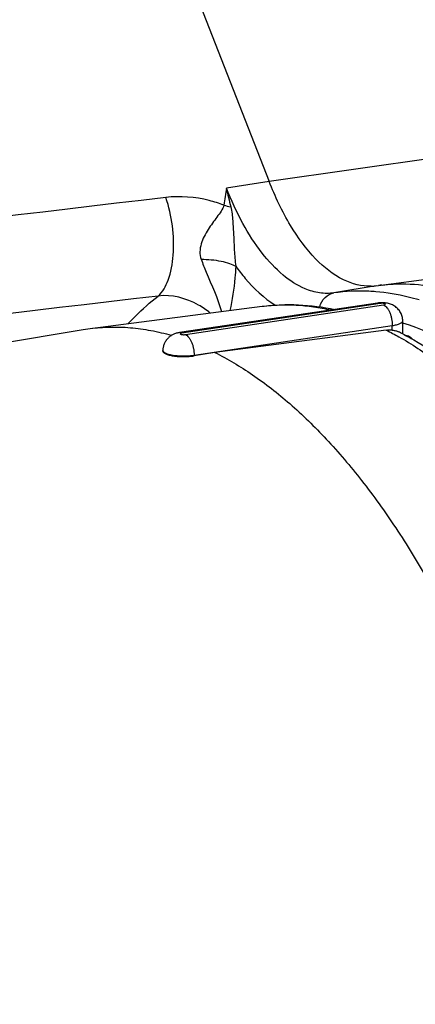
# Model space of a CAD drawing. Units: millimetres. Extents: x 0 to 420, y 0 to 297.
# Drawn here: x 323 to 326, y 113 to 120 of the extents above; entities that cross this region are included whole.
import ezdxf

# ---------------------------------------------------------------- set-up
doc = ezdxf.new("R2010")
doc.units = ezdxf.units.MM
doc.header["$LTSCALE"] = 23.1
doc.layers.add('06___PRT_ALL_SURFS', color=7, linetype='CONTINUOUS')
doc.layers.add('7_ALL_FEATURES', color=7, linetype='CONTINUOUS')

msp = doc.modelspace()

# ---------------------------------------------------------------- linework, layer by layer
at = {"layer": '06___PRT_ALL_SURFS', "color": 7, "linetype": 'CONTINUOUS'}
for p, q in [((317.8908, 136.6063), (324.9779, 118.4878)), ((325.7654, 117.7369), (326.1682, 117.7889)), ((325.7457, 117.7342), (325.7654, 117.7369)), ((323.687, 117.4263), (324.928, 117.5866)), ((325.7601, 117.6105), (324.3311, 117.3969)), ((325.9411, 117.3877), (325.9411, 117.4812)), ((319.2055, 116.6752), (323.6367, 117.4189)), ((323.6367, 117.4189), (323.687, 117.4263)), ((325.8228, 117.4152), (324.5853, 117.2543)), ((324.2121, 117.2627), (324.2121, 117.2677)), ((324.5853, 117.2543), (324.4371, 117.2296))]:
    msp.add_line(p, q, dxfattribs=at)
at = {"layer": '06___PRT_ALL_SURFS', "color": 9, "linetype": 'CONTINUOUS'}
for p, q in [((330.5728, 119.2747), (324.9779, 118.4878)), ((325.7498, 117.7348), (325.4453, 117.6831)), ((325.7786, 117.6076), (324.3496, 117.3941)), ((324.3746, 117.3829), (325.8036, 117.5964)), ((324.4371, 117.2341), (325.8661, 117.4476)), ((325.8661, 117.4153), (325.8661, 117.4476)), ((325.9816, 117.3713), (325.9625, 117.3766)), ((324.4371, 117.2296), (324.4371, 117.2341))]:
    msp.add_line(p, q, dxfattribs=at)
at = {"layer": '06___PRT_ALL_SURFS', "color": 7, "linetype": 'CONTINUOUS'}
for centre, radius, start, end in [((325.7006, 118.0845), 0.3531, 272.11818, 275.06557), ((325.7008, 118.0819), 0.3506, 275.06759, 277.35526), ((325.9373, 116.4053), 1.3427, 96.22591, 97.35643), ((324.926, 115.4141), 2.2194, 62.784, 63.65757)]:
    msp.add_arc(centre, radius, start, end, dxfattribs=at)
at = {"layer": '06___PRT_ALL_SURFS', "color": 9, "linetype": 'CONTINUOUS'}
for centre, radius, start, end in [((325.6346, 116.3331), 1.3632, 87.34463, 97.98201), ((325.633, 116.2853), 1.411, 85.36477, 87.36888)]:
    msp.add_arc(centre, radius, start, end, dxfattribs=at)
at = {"layer": '06___PRT_ALL_SURFS', "color": 7, "linetype": 'CONTINUOUS'}
for points, knots in [([(325.7136, 117.7316), (325.6453, 117.7291), (325.4922, 117.7703), (325.2937, 117.933), (325.115, 118.1791), (325.0208, 118.3781), (324.9779, 118.4878)], [0, 0, 0, 0, 0.184579, 0.408435, 0.68193, 1, 1, 1, 1]), ([(325.7917, 117.74), (325.8184, 117.743), (325.9265, 117.7515), (326.0354, 117.7469), (326.1163, 117.7367)], [0, 0, 0, 0, 0.247869, 1, 1, 1, 1]), ([(324.928, 117.5866), (325.0143, 117.5977), (325.1905, 117.605), (325.3653, 117.5825), (325.4518, 117.5645)], [0, 0, 0, 0, 0.49617, 1, 1, 1, 1]), ([(325.9411, 117.4812), (325.9411, 117.4919), (325.9383, 117.5132), (325.9264, 117.5432), (325.9075, 117.5692), (325.8828, 117.5897), (325.8542, 117.6036), (325.8234, 117.6112), (325.7918, 117.6135), (325.7706, 117.612), (325.7601, 117.6105)], [0, 0, 0, 0, 0.125703, 0.251374, 0.376933, 0.502147, 0.626413, 0.749694, 0.874795, 1, 1, 1, 1]), ([(323.687, 117.4263), (323.7348, 117.4325), (323.8318, 117.4397), (323.9787, 117.435), (324.127, 117.4146), (324.2251, 117.3911), (324.274, 117.377)], [0, 0, 0, 0, 0.244171, 0.490886, 0.742198, 1, 1, 1, 1]), ([(324.3311, 117.3969), (324.3233, 117.3958), (324.3078, 117.3925), (324.2855, 117.384), (324.2648, 117.3717), (324.2466, 117.3558), (324.2316, 117.3368), (324.2205, 117.3152), (324.2137, 117.2919), (324.2121, 117.2758), (324.2121, 117.2677)], [0, 0, 0, 0, 0.1233, 0.247036, 0.371794, 0.497136, 0.622731, 0.748443, 0.874209, 1, 1, 1, 1]), ([(325.8228, 117.4152), (325.8264, 117.4156), (325.8408, 117.4171), (325.8553, 117.4167), (325.8661, 117.4153)], [0, 0, 0, 0, 0.253189, 1, 1, 1, 1]), ([(325.8661, 117.4153), (325.8745, 117.4143), (325.8898, 117.4115), (325.9045, 117.4062), (325.9109, 117.4031)], [0, 0, 0, 0, 0.544688, 1, 1, 1, 1]), ([(325.9411, 117.3878), (325.9681, 117.3739), (326.0777, 117.3147), (326.1826, 117.2469), (326.2589, 117.1919)], [0, 0, 0, 0, 0.244233, 1, 1, 1, 1]), ([(324.2121, 117.2627), (324.2121, 117.261), (324.2132, 117.2571), (324.2174, 117.2521), (324.2239, 117.2474), (324.2327, 117.243), (324.2436, 117.2389), (324.2565, 117.2351), (324.2712, 117.2317), (324.2936, 117.2278), (324.3241, 117.2246), (324.3621, 117.2233), (324.4002, 117.2247), (324.4251, 117.2276), (324.4371, 117.2296)], [0, 0, 0, 0, 0.021836, 0.048211, 0.081648, 0.123057, 0.172498, 0.229569, 0.293574, 0.363615, 0.517488, 0.681715, 0.845968, 1, 1, 1, 1]), ([(324.5853, 117.2543), (324.6795, 117.2073), (324.8681, 117.0947), (325.137, 116.8838), (325.4, 116.627), (325.6548, 116.3267), (325.8992, 115.9855), (326.1312, 115.6063), (326.3487, 115.1926), (326.5497, 114.748), (326.7325, 114.2765), (326.8955, 113.7822), (327.0371, 113.2696), (327.1562, 112.7433), (327.2516, 112.2079), (327.3225, 111.6684), (327.3683, 111.1294), (327.3819, 110.7706), (327.3843, 110.5923)], [0, 0, 0, 0, 0.042092, 0.087458, 0.136321, 0.188745, 0.244667, 0.30392, 0.366255, 0.431351, 0.498837, 0.568296, 0.639277, 0.711307, 0.783894, 0.856538, 0.928738, 1, 1, 1, 1])]:
    msp.add_open_spline(points, degree=3, knots=knots, dxfattribs=at)
at = {"layer": '06___PRT_ALL_SURFS', "color": 9, "linetype": 'CONTINUOUS'}
for points in [[(324.2329, 118.3717), (322.3399, 118.1477), (320.447, 117.9232), (318.5541, 117.6982)], [(324.1767, 117.6608), (322.2852, 117.4381), (320.3938, 117.2148), (318.5025, 116.9911)], [(326.0107, 117.3504), (326.0088, 117.3527), (326.0068, 117.3549), (326.0047, 117.357)]]:
    msp.add_open_spline(points, degree=3, dxfattribs=at)
for points, knots in [([(324.1767, 117.6608), (324.2112, 117.6897), (324.2636, 117.7885), (324.2938, 117.9632), (324.2872, 118.1668), (324.2561, 118.3054), (324.2329, 118.3717)], [0, 0, 0, 0, 0.182154, 0.429521, 0.715808, 1, 1, 1, 1]), ([(323.9608, 117.4619), (323.9781, 117.48), (324.0467, 117.5499), (324.1198, 117.6153), (324.1767, 117.6608)], [0, 0, 0, 0, 0.256114, 1, 1, 1, 1]), ([(325.3433, 117.5833), (325.3499, 117.6081), (325.3747, 117.6541), (325.4216, 117.6791), (325.4453, 117.6831)], [0, 0, 0, 0, 0.516418, 1, 1, 1, 1]), ([(326.0588, 117.6325), (326.0329, 117.6402), (325.9306, 117.6679), (325.8256, 117.6853), (325.747, 117.6917)], [0, 0, 0, 0, 0.255471, 1, 1, 1, 1]), ([(324.928, 117.5866), (324.9685, 117.5918), (325.0504, 117.5986), (325.1742, 117.5975), (325.2992, 117.5853), (325.3821, 117.5699), (325.4236, 117.5604)], [0, 0, 0, 0, 0.24565, 0.493206, 0.744182, 1, 1, 1, 1]), ([(325.7786, 117.6076), (325.7756, 117.6089), (325.7695, 117.6109), (325.7631, 117.6109), (325.7601, 117.6105)], [0, 0, 0, 0, 0.516663, 1, 1, 1, 1]), ([(325.8036, 117.5964), (325.8049, 117.5966), (325.8074, 117.597), (325.8107, 117.5979), (325.8133, 117.599), (325.8151, 117.6001), (325.816, 117.6013), (325.8161, 117.6022), (325.8158, 117.6032), (325.8146, 117.6043), (325.8125, 117.6054), (325.8097, 117.6064), (325.8046, 117.6075), (325.7972, 117.6084), (325.7879, 117.6086), (325.7816, 117.608), (325.7786, 117.6076)], [0, 0, 0, 0, 0.075382, 0.140058, 0.192214, 0.231197, 0.258817, 0.270653, 0.283006, 0.313942, 0.357283, 0.413756, 0.482238, 0.646338, 0.827471, 1, 1, 1, 1]), ([(325.8036, 117.5964), (325.808, 117.5944), (325.8168, 117.5885), (325.8284, 117.5761), (325.839, 117.5601), (325.8483, 117.5409), (325.856, 117.5192), (325.8636, 117.4881), (325.8661, 117.4638), (325.8661, 117.4476)], [0, 0, 0, 0, 0.086132, 0.186552, 0.301503, 0.429288, 0.56697, 0.71083, 1, 1, 1, 1]), ([(325.8661, 117.4476), (325.8715, 117.4484), (325.8819, 117.4502), (325.8966, 117.4535), (325.9095, 117.4573), (325.9205, 117.4614), (325.9292, 117.4659), (325.9357, 117.4706), (325.94, 117.4756), (325.9411, 117.4795), (325.9411, 117.4812)], [0, 0, 0, 0, 0.192282, 0.367974, 0.524628, 0.660397, 0.774222, 0.866333, 0.939289, 1, 1, 1, 1]), ([(328.7628, 108.8563), (328.8531, 109.2646), (328.965, 110.1336), (328.9546, 111.4777), (328.7755, 112.8534), (328.4384, 114.1762), (327.9641, 115.3652), (327.4599, 116.2188), (327.0042, 116.7647), (326.5712, 117.1683), (326.1965, 117.3887), (325.9411, 117.4652)], [0, 0, 0, 0, 0.130285, 0.271743, 0.417838, 0.561511, 0.695973, 0.81554, 0.868605, 0.916907, 1, 1, 1, 1]), ([(324.3496, 117.3941), (324.3466, 117.3954), (324.3406, 117.3973), (324.3341, 117.3974), (324.3311, 117.3969)], [0, 0, 0, 0, 0.516663, 1, 1, 1, 1]), ([(324.3496, 117.3941), (324.3483, 117.3939), (324.3458, 117.3934), (324.3425, 117.3925), (324.3399, 117.3915), (324.3381, 117.3904), (324.3371, 117.3892), (324.3371, 117.3882), (324.3374, 117.3873), (324.3386, 117.3862), (324.3406, 117.3851), (324.3435, 117.3841), (324.3486, 117.3829), (324.3559, 117.382), (324.3652, 117.3819), (324.3716, 117.3824), (324.3746, 117.3829)], [0, 0, 0, 0, 0.075382, 0.140058, 0.192214, 0.231197, 0.258817, 0.270653, 0.283006, 0.313942, 0.357283, 0.413756, 0.482238, 0.646338, 0.827471, 1, 1, 1, 1]), ([(324.3746, 117.3829), (324.379, 117.3809), (324.3878, 117.375), (324.3994, 117.3626), (324.4101, 117.3465), (324.4194, 117.3273), (324.4271, 117.3057), (324.4347, 117.2746), (324.4371, 117.2503), (324.4371, 117.2341)], [0, 0, 0, 0, 0.086132, 0.186552, 0.301503, 0.429288, 0.56697, 0.71083, 1, 1, 1, 1]), ([(325.8228, 117.4152), (325.8533, 117.3999), (325.9784, 117.3336), (326.0971, 117.2553), (326.1833, 117.1911)], [0, 0, 0, 0, 0.240966, 1, 1, 1, 1]), ([(326.0047, 117.357), (326.0029, 117.3588), (325.9961, 117.3648), (325.9879, 117.3695), (325.9816, 117.3713)], [0, 0, 0, 0, 0.27769, 1, 1, 1, 1]), ([(324.2121, 117.2677), (324.2121, 117.266), (324.2132, 117.2621), (324.2174, 117.2571), (324.2239, 117.2523), (324.2327, 117.2479), (324.2436, 117.2437), (324.2565, 117.24), (324.2712, 117.2367), (324.2936, 117.2329), (324.3241, 117.2297), (324.3621, 117.2285), (324.4001, 117.2297), (324.4251, 117.2323), (324.4371, 117.2341)], [0, 0, 0, 0, 0.022097, 0.048651, 0.082177, 0.123607, 0.173023, 0.230043, 0.293988, 0.363975, 0.51778, 0.681987, 0.846194, 1, 1, 1, 1])]:
    msp.add_open_spline(points, degree=3, knots=knots, dxfattribs=at)
at = {"layer": '7_ALL_FEATURES', "color": 9, "linetype": 'CONTINUOUS'}
msp.add_line((324.9779, 118.4878), (324.6703, 118.4391), dxfattribs=at)
for centre, radius, start, end in [((336.5121, 116.48), 12.0028, 170.60596, 171.19854), ((328.1557, 119.1583), 3.5588, 191.65936, 193.89483), ((324.7831, 118.7312), 0.4352, 252.27911, 259.12108)]:
    msp.add_arc(centre, radius, start, end, dxfattribs=at)
for points, knots in [([(325.4453, 117.6831), (325.4112, 117.6783), (325.3391, 117.6789), (325.2103, 117.7171), (325.0646, 117.813), (324.9148, 117.9755), (324.779, 118.1886), (324.7046, 118.3515), (324.6703, 118.4391)], [0, 0, 0, 0, 0.089385, 0.184362, 0.345674, 0.535879, 0.75533, 1, 1, 1, 1]), ([(324.6507, 118.3166), (324.6163, 118.3293), (324.4816, 118.3715), (324.3367, 118.384), (324.2329, 118.3717)], [0, 0, 0, 0, 0.259609, 1, 1, 1, 1]), ([(324.6507, 118.3166), (324.6487, 118.3005), (324.6312, 118.2704), (324.6012, 118.2295), (324.569, 118.1863), (324.5268, 118.1246), (324.49, 118.0566), (324.4755, 117.9811), (324.4817, 117.9431), (324.488, 117.9258)], [0, 0, 0, 0, 0.110983, 0.228538, 0.351635, 0.479241, 0.742648, 0.873803, 1, 1, 1, 1]), ([(324.701, 118.3037), (324.7092, 118.2708), (324.7164, 118.2025), (324.7219, 118.0982), (324.7268, 117.9888), (324.7312, 117.9135), (324.7377, 117.875)], [0, 0, 0, 0, 0.236363, 0.475998, 0.728341, 1, 1, 1, 1]), ([(324.488, 117.9258), (324.536, 117.926), (324.6054, 117.9201), (324.6885, 117.8986), (324.7235, 117.8838), (324.7377, 117.875)], [0, 0, 0, 0, 0.561086, 0.804753, 1, 1, 1, 1]), ([(324.488, 117.9258), (324.4992, 117.8948), (324.5482, 117.7692), (324.6069, 117.6468), (324.6341, 117.5486)], [0, 0, 0, 0, 0.244576, 1, 1, 1, 1]), ([(324.7377, 117.875), (324.7364, 117.847), (324.7289, 117.74), (324.7112, 117.6339), (324.6947, 117.5565)], [0, 0, 0, 0, 0.261284, 1, 1, 1, 1]), ([(324.7377, 117.875), (324.7593, 117.8453), (324.841, 117.7404), (324.9397, 117.6467), (325.0213, 117.5955)], [0, 0, 0, 0, 0.276009, 1, 1, 1, 1]), ([(324.5526, 117.5381), (324.5266, 117.5598), (324.4169, 117.6358), (324.2757, 117.6734), (324.1767, 117.6608)], [0, 0, 0, 0, 0.253412, 1, 1, 1, 1])]:
    msp.add_open_spline(points, degree=3, knots=knots, dxfattribs=at)

doc.saveas('drawing.dxf')
